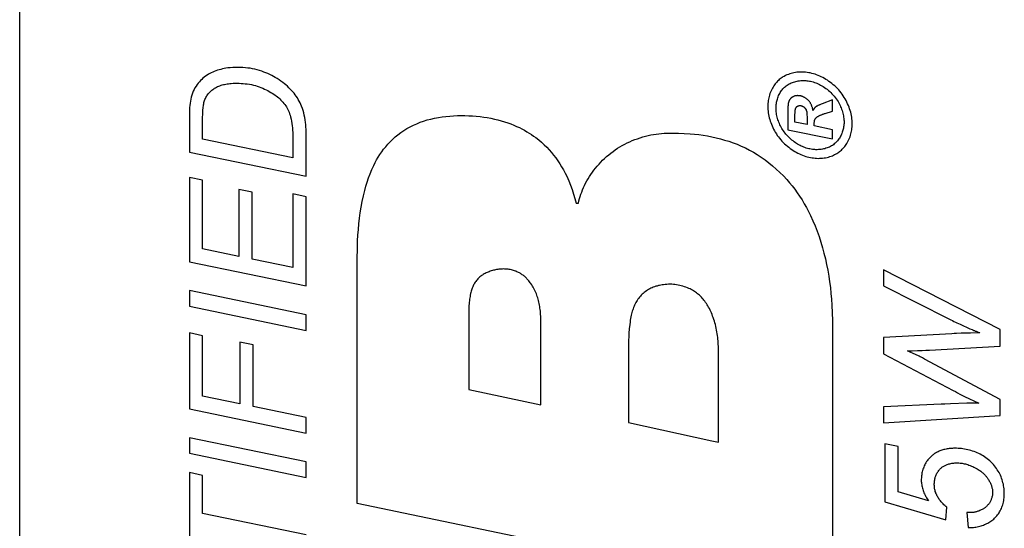
# Model space of a CAD drawing. Units: millimetres. Extents: x -76 to 28, y -26 to 49.
# Drawn here: x -66 to -56, y -6 to -1 of the extents above; entities that cross this region are included whole.
import ezdxf

# ---------------------------------------------------------------- set-up
doc = ezdxf.new("R2010")
doc.units = ezdxf.units.MM
doc.header["$LTSCALE"] = 19.36
for name, color, linetype in [('ASSI', 7, 'CONTINUOUS'), ('CURVE', 7, 'CONTINUOUS'), ('RACCORDO', 7, 'CONTINUOUS')]:
    doc.layers.add(name, color=color, linetype=linetype)

msp = doc.modelspace()

# ---------------------------------------------------------------- linework, layer by layer
at = {"layer": 'ASSI', "color": 7, "linetype": 'CONTINUOUS'}
msp.add_line((-66.367, -20.882), (-66.367, 20.882), dxfattribs=at)
at = {"layer": 'CURVE', "color": 250, "linetype": 'CONTINUOUS'}
for p, q in [((-57.998, -1.62), (-58.008, -1.626)), ((-57.988, -1.616), (-57.992, -1.618)), ((-57.983, -1.614), (-57.988, -1.616)), ((-57.979, -1.612), (-57.983, -1.614)), ((-57.972, -1.609), (-57.979, -1.612)), ((-57.965, -1.607), (-57.972, -1.609)), ((-57.955, -1.603), (-57.965, -1.607)), ((-57.847, -1.562), (-57.955, -1.603)), ((-57.847, -1.68), (-57.847, -1.562)), ((-64.589, -1.739), (-64.589, -2.108)), ((-58.316, -1.685), (-58.316, -1.718)), ((-58.316, -1.718), (-58.316, -1.735)), ((-58.316, -1.735), (-58.316, -1.874)), ((-57.923, -1.703), (-57.847, -1.68)), ((-64.45, -1.973), (-64.45, -1.757)), ((-58.113, -1.82), (-58.242, -1.794)), ((-58.113, -1.782), (-58.113, -1.82)), ((-58.039, -1.835), (-58.039, -1.811)), ((-57.847, -1.875), (-58.039, -1.835)), ((-63.365, -2.36), (-63.365, -1.92)), ((-58.316, -1.874), (-57.847, -1.971)), ((-57.847, -1.971), (-57.847, -1.875)), ((-63.504, -2.168), (-64.45, -1.973)), ((-63.504, -1.974), (-63.504, -2.168)), ((-64.589, -2.108), (-63.365, -2.36)), ((-64.589, -2.374), (-64.589, -3.258)), ((-64.45, -2.403), (-64.589, -2.374)), ((-64.45, -3.123), (-64.45, -2.403)), ((-64.069, -2.5), (-64.069, -3.202)), ((-63.93, -2.529), (-64.069, -2.5)), ((-63.93, -3.231), (-63.93, -2.529)), ((-63.504, -2.547), (-63.504, -3.318)), ((-63.365, -2.576), (-63.504, -2.547)), ((-63.365, -3.51), (-63.365, -2.576)), ((-60.534, -2.643), (-60.511, -2.643)), ((-64.069, -3.202), (-64.45, -3.123)), ((-64.589, -3.258), (-63.365, -3.51)), ((-63.504, -3.318), (-63.93, -3.231)), ((-62.83, -5.788), (-62.83, -3.216)), ((-57.312, -3.342), (-57.312, -3.509)), ((-56.089, -3.965), (-57.312, -3.342)), ((-57.312, -3.509), (-56.623, -3.858)), ((-64.589, -3.559), (-64.589, -3.722)), ((-63.365, -3.811), (-64.589, -3.559)), ((-64.589, -3.722), (-63.365, -3.975)), ((-63.365, -3.975), (-63.365, -3.811)), ((-61.661, -3.814), (-61.661, -4.594)), ((-60.904, -4.754), (-60.904, -3.883)), ((-57.848, -3.872), (-57.848, -6.822)), ((-56.511, -3.911), (-56.407, -3.958)), ((-64.589, -4.002), (-64.589, -4.798)), ((-64.45, -4.031), (-64.589, -4.002)), ((-56.597, -4.01), (-57.312, -4.051)), ((-56.402, -4.003), (-56.467, -4.005)), ((-56.407, -3.958), (-56.385, -3.967)), ((-56.089, -4.14), (-56.089, -3.965)), ((-64.45, -4.663), (-64.45, -4.031)), ((-64.06, -4.099), (-64.06, -4.743)), ((-63.92, -4.128), (-64.06, -4.099)), ((-63.92, -4.772), (-63.92, -4.128)), ((-59.985, -4.09), (-59.985, -4.939)), ((-57.312, -4.051), (-57.312, -4.22)), ((-59.044, -5.145), (-59.044, -4.158)), ((-57.312, -4.22), (-56.584, -4.605)), ((-57.063, -4.19), (-57.011, -4.189)), ((-57.032, -4.204), (-57.063, -4.19)), ((-57.001, -4.218), (-57.032, -4.204)), ((-57.011, -4.189), (-56.958, -4.187)), ((-56.958, -4.187), (-56.907, -4.185)), ((-56.907, -4.185), (-56.868, -4.183)), ((-56.83, -4.181), (-56.089, -4.14)), ((-56.089, -4.699), (-56.883, -4.275)), ((-61.661, -4.594), (-60.904, -4.754)), ((-64.06, -4.743), (-64.45, -4.663)), ((-56.669, -4.747), (-56.695, -4.748)), ((-56.611, -4.744), (-56.669, -4.747)), ((-56.438, -4.739), (-56.611, -4.744)), ((-56.463, -4.666), (-56.314, -4.739)), ((-56.383, -4.738), (-56.397, -4.738)), ((-56.314, -4.739), (-56.383, -4.738)), ((-56.089, -4.868), (-56.089, -4.699)), ((-64.589, -4.798), (-63.365, -5.05)), ((-63.365, -4.886), (-63.92, -4.772)), ((-56.707, -4.748), (-57.312, -4.777)), ((-57.312, -4.777), (-57.312, -4.943)), ((-56.695, -4.748), (-56.707, -4.748)), ((-63.365, -5.05), (-63.365, -4.886)), ((-59.985, -4.939), (-59.113, -5.131)), ((-57.312, -4.943), (-56.089, -4.868)), ((-64.589, -5.099), (-64.589, -5.262)), ((-63.365, -5.351), (-64.589, -5.099)), ((-59.113, -5.131), (-59.044, -5.145)), ((-64.589, -5.262), (-63.365, -5.515)), ((-57.299, -5.162), (-57.299, -5.772)), ((-57.158, -5.192), (-57.299, -5.162)), ((-57.158, -5.666), (-57.158, -5.192)), ((-63.365, -5.515), (-63.365, -5.351)), ((-64.589, -5.465), (-64.589, -6.429)), ((-64.45, -5.494), (-64.589, -5.465)), ((-64.45, -5.892), (-64.45, -5.494)), ((-56.84, -5.76), (-57.158, -5.666)), ((-57.299, -5.772), (-56.661, -5.96)), ((-57.848, -6.822), (-62.83, -5.788)), ((-56.661, -5.96), (-56.651, -5.826)), ((-56.44, -5.882), (-56.425, -6.038)), ((-56.423, -5.883), (-56.44, -5.882)), ((-63.365, -6.115), (-64.45, -5.892)), ((-56.417, -5.883), (-56.423, -5.883)), ((-56.425, -6.038), (-56.419, -6.039)), ((-56.419, -6.039), (-56.414, -6.039)), ((-56.414, -6.039), (-56.41, -6.039))]:
    msp.add_line(p, q, dxfattribs=at)
for points in [[(-63.365, -1.92), (-63.366, -1.895), (-63.366, -1.87), (-63.367, -1.846), (-63.369, -1.821), (-63.372, -1.797), (-63.375, -1.772), (-63.379, -1.747), (-63.384, -1.723), (-63.389, -1.698), (-63.396, -1.674), (-63.404, -1.651), (-63.413, -1.627), (-63.42, -1.609), (-63.428, -1.591), (-63.437, -1.574), (-63.447, -1.556), (-63.457, -1.54), (-63.468, -1.524), (-63.479, -1.508), (-63.491, -1.492), (-63.504, -1.477), (-63.517, -1.463), (-63.531, -1.448), (-63.545, -1.434), (-63.561, -1.419), (-63.576, -1.405), (-63.593, -1.392), (-63.61, -1.378), (-63.629, -1.365), (-63.648, -1.352), (-63.668, -1.339), (-63.688, -1.326), (-63.706, -1.316), (-63.725, -1.306), (-63.745, -1.296), (-63.765, -1.287), (-63.786, -1.278), (-63.807, -1.27), (-63.83, -1.262), (-63.853, -1.254), (-63.877, -1.247), (-63.901, -1.241), (-63.926, -1.236), (-63.951, -1.231), (-63.976, -1.228), (-64.002, -1.225), (-64.029, -1.223), (-64.055, -1.222), (-64.081, -1.221), (-64.108, -1.222), (-64.134, -1.223), (-64.16, -1.225), (-64.186, -1.227), (-64.205, -1.23), (-64.224, -1.234), (-64.242, -1.237), (-64.26, -1.242), (-64.278, -1.247), (-64.295, -1.252), (-64.312, -1.258), (-64.328, -1.264), (-64.343, -1.271), (-64.359, -1.278), (-64.374, -1.285), (-64.388, -1.293), (-64.403, -1.303), (-64.418, -1.313), (-64.433, -1.324), (-64.446, -1.335), (-64.459, -1.347), (-64.472, -1.359), (-64.483, -1.371), (-64.496, -1.387), (-64.508, -1.402), (-64.519, -1.419), (-64.53, -1.436), (-64.539, -1.454), (-64.548, -1.472), (-64.556, -1.492), (-64.563, -1.511), (-64.569, -1.532), (-64.574, -1.553), (-64.578, -1.574), (-64.581, -1.596), (-64.584, -1.619), (-64.586, -1.642), (-64.587, -1.666), (-64.588, -1.69), (-64.589, -1.714), (-64.589, -1.739)], [(-57.641, -1.813), (-57.641, -1.795), (-57.642, -1.778), (-57.644, -1.761), (-57.646, -1.743), (-57.649, -1.726), (-57.653, -1.708), (-57.657, -1.691), (-57.662, -1.673), (-57.668, -1.656), (-57.674, -1.638), (-57.681, -1.621), (-57.689, -1.603), (-57.697, -1.586), (-57.706, -1.569), (-57.715, -1.552), (-57.725, -1.536), (-57.735, -1.519), (-57.746, -1.503), (-57.758, -1.488), (-57.77, -1.472), (-57.783, -1.458), (-57.796, -1.443), (-57.81, -1.429), (-57.824, -1.416), (-57.839, -1.403), (-57.854, -1.391), (-57.869, -1.379), (-57.885, -1.368), (-57.9, -1.357), (-57.916, -1.347), (-57.933, -1.337), (-57.949, -1.328), (-57.965, -1.32), (-57.982, -1.312), (-57.998, -1.305), (-58.015, -1.299), (-58.031, -1.293), (-58.048, -1.288), (-58.064, -1.284), (-58.081, -1.28), (-58.097, -1.277), (-58.113, -1.274), (-58.129, -1.272), (-58.144, -1.271), (-58.16, -1.27), (-58.175, -1.27), (-58.19, -1.271), (-58.204, -1.272), (-58.221, -1.273), (-58.237, -1.275), (-58.252, -1.278), (-58.267, -1.282), (-58.282, -1.286), (-58.296, -1.29), (-58.31, -1.295), (-58.326, -1.301), (-58.341, -1.308), (-58.356, -1.316), (-58.367, -1.322), (-58.377, -1.328), (-58.387, -1.335), (-58.397, -1.343), (-58.406, -1.35), (-58.415, -1.358), (-58.424, -1.367), (-58.432, -1.376), (-58.441, -1.385), (-58.448, -1.395), (-58.456, -1.405), (-58.463, -1.415), (-58.471, -1.427), (-58.478, -1.44), (-58.485, -1.453), (-58.492, -1.467), (-58.498, -1.481), (-58.503, -1.496), (-58.508, -1.511), (-58.512, -1.525), (-58.516, -1.539), (-58.519, -1.553), (-58.521, -1.568), (-58.523, -1.583), (-58.525, -1.598), (-58.525, -1.614), (-58.526, -1.631)], [(-64.45, -1.757), (-64.45, -1.738), (-64.449, -1.719), (-64.449, -1.702), (-64.448, -1.684), (-64.447, -1.667), (-64.445, -1.65), (-64.444, -1.637), (-64.442, -1.625), (-64.44, -1.613), (-64.438, -1.602), (-64.436, -1.59), (-64.433, -1.579), (-64.429, -1.568), (-64.425, -1.557), (-64.421, -1.547), (-64.416, -1.537), (-64.41, -1.527), (-64.405, -1.518), (-64.398, -1.509), (-64.392, -1.5), (-64.385, -1.491), (-64.377, -1.483), (-64.369, -1.475), (-64.361, -1.467), (-64.353, -1.46), (-64.344, -1.453), (-64.334, -1.446), (-64.324, -1.44), (-64.314, -1.434), (-64.304, -1.428), (-64.293, -1.423), (-64.281, -1.418), (-64.27, -1.413), (-64.257, -1.409), (-64.245, -1.405), (-64.232, -1.402), (-64.219, -1.399), (-64.206, -1.396), (-64.192, -1.394), (-64.178, -1.392), (-64.163, -1.39), (-64.149, -1.389), (-64.129, -1.388), (-64.109, -1.387), (-64.088, -1.387), (-64.067, -1.388), (-64.046, -1.389), (-64.025, -1.39), (-64.003, -1.392), (-63.982, -1.395), (-63.96, -1.398), (-63.939, -1.402), (-63.918, -1.407), (-63.897, -1.412), (-63.877, -1.419), (-63.857, -1.425), (-63.838, -1.432), (-63.819, -1.44), (-63.801, -1.448), (-63.784, -1.456), (-63.767, -1.465), (-63.751, -1.474), (-63.735, -1.483), (-63.72, -1.492), (-63.705, -1.501), (-63.691, -1.511), (-63.678, -1.521), (-63.665, -1.531), (-63.652, -1.542), (-63.64, -1.552), (-63.629, -1.563), (-63.618, -1.574), (-63.608, -1.586), (-63.598, -1.598), (-63.588, -1.61), (-63.579, -1.623), (-63.571, -1.636), (-63.563, -1.649), (-63.555, -1.663), (-63.549, -1.678), (-63.543, -1.692), (-63.538, -1.707), (-63.533, -1.723), (-63.529, -1.738), (-63.523, -1.762), (-63.519, -1.785), (-63.515, -1.809), (-63.512, -1.833), (-63.509, -1.856), (-63.507, -1.88), (-63.506, -1.904), (-63.505, -1.927), (-63.504, -1.951), (-63.504, -1.974)], [(-58.439, -1.648), (-58.439, -1.635), (-58.438, -1.623), (-58.437, -1.611), (-58.435, -1.599), (-58.433, -1.587), (-58.431, -1.575), (-58.428, -1.564), (-58.425, -1.553), (-58.421, -1.541), (-58.417, -1.529), (-58.412, -1.517), (-58.407, -1.506), (-58.401, -1.495), (-58.395, -1.485), (-58.389, -1.474), (-58.382, -1.465), (-58.375, -1.455), (-58.367, -1.446), (-58.359, -1.437), (-58.35, -1.429), (-58.341, -1.421), (-58.332, -1.414), (-58.322, -1.407), (-58.312, -1.4), (-58.302, -1.394), (-58.291, -1.389), (-58.28, -1.384), (-58.268, -1.379), (-58.256, -1.375), (-58.244, -1.371), (-58.231, -1.368), (-58.219, -1.365), (-58.206, -1.363), (-58.192, -1.361), (-58.179, -1.36), (-58.165, -1.359), (-58.153, -1.359), (-58.14, -1.359), (-58.128, -1.36), (-58.115, -1.361), (-58.102, -1.362), (-58.09, -1.364), (-58.077, -1.367), (-58.064, -1.37), (-58.051, -1.374), (-58.038, -1.378), (-58.024, -1.382), (-58.011, -1.388), (-57.998, -1.393), (-57.985, -1.399), (-57.973, -1.406), (-57.96, -1.413), (-57.945, -1.422), (-57.931, -1.431), (-57.917, -1.441), (-57.904, -1.451), (-57.89, -1.462), (-57.877, -1.474), (-57.865, -1.486), (-57.853, -1.498), (-57.841, -1.511), (-57.83, -1.524), (-57.819, -1.538), (-57.809, -1.551), (-57.799, -1.566), (-57.79, -1.58), (-57.783, -1.593), (-57.775, -1.606), (-57.769, -1.619), (-57.763, -1.633), (-57.757, -1.646), (-57.752, -1.66), (-57.747, -1.673), (-57.743, -1.687), (-57.739, -1.701), (-57.736, -1.714), (-57.733, -1.728), (-57.731, -1.741), (-57.729, -1.755), (-57.728, -1.769), (-57.727, -1.782), (-57.727, -1.796)], [(-58.052, -1.674), (-58.053, -1.668), (-58.054, -1.663), (-58.055, -1.657), (-58.056, -1.652), (-58.058, -1.647), (-58.059, -1.642), (-58.061, -1.637), (-58.063, -1.631), (-58.065, -1.625), (-58.067, -1.62), (-58.069, -1.615), (-58.072, -1.609), (-58.075, -1.604), (-58.077, -1.599), (-58.08, -1.594), (-58.083, -1.589), (-58.086, -1.585), (-58.09, -1.58), (-58.093, -1.576), (-58.096, -1.572), (-58.1, -1.568), (-58.104, -1.564), (-58.107, -1.561), (-58.111, -1.557), (-58.115, -1.554), (-58.12, -1.55), (-58.125, -1.546), (-58.13, -1.543), (-58.135, -1.54), (-58.14, -1.537), (-58.145, -1.534), (-58.15, -1.532), (-58.155, -1.529), (-58.16, -1.527), (-58.165, -1.525), (-58.17, -1.524), (-58.175, -1.522), (-58.18, -1.521), (-58.185, -1.52), (-58.19, -1.519), (-58.195, -1.518), (-58.2, -1.518), (-58.205, -1.518), (-58.21, -1.517), (-58.215, -1.517), (-58.219, -1.518), (-58.224, -1.518), (-58.228, -1.518), (-58.233, -1.519), (-58.237, -1.52), (-58.241, -1.521), (-58.244, -1.522), (-58.248, -1.523), (-58.251, -1.524), (-58.255, -1.526), (-58.258, -1.527), (-58.261, -1.529), (-58.264, -1.53), (-58.267, -1.532), (-58.27, -1.534), (-58.273, -1.536), (-58.276, -1.538), (-58.279, -1.54), (-58.281, -1.542), (-58.284, -1.544), (-58.286, -1.546), (-58.288, -1.549), (-58.291, -1.551), (-58.293, -1.554), (-58.295, -1.556), (-58.296, -1.559), (-58.298, -1.562), (-58.3, -1.565), (-58.301, -1.568), (-58.303, -1.57), (-58.304, -1.573), (-58.305, -1.577), (-58.307, -1.581), (-58.308, -1.586), (-58.31, -1.591), (-58.311, -1.596), (-58.312, -1.601), (-58.312, -1.607), (-58.313, -1.612), (-58.314, -1.617), (-58.314, -1.623), (-58.315, -1.628)], [(-58.526, -1.631), (-58.525, -1.647), (-58.524, -1.664), (-58.523, -1.681), (-58.521, -1.698), (-58.518, -1.715), (-58.515, -1.732), (-58.511, -1.749), (-58.506, -1.766), (-58.501, -1.783), (-58.495, -1.8), (-58.488, -1.817), (-58.481, -1.834), (-58.473, -1.851), (-58.465, -1.868), (-58.456, -1.885), (-58.447, -1.901), (-58.436, -1.918), (-58.426, -1.933), (-58.415, -1.949), (-58.403, -1.964), (-58.39, -1.979), (-58.378, -1.993), (-58.364, -2.007), (-58.35, -2.021), (-58.336, -2.034), (-58.321, -2.046), (-58.306, -2.058), (-58.291, -2.07), (-58.275, -2.081), (-58.259, -2.091), (-58.243, -2.101), (-58.227, -2.11), (-58.211, -2.119), (-58.194, -2.127), (-58.178, -2.134), (-58.161, -2.141), (-58.145, -2.147), (-58.128, -2.153), (-58.112, -2.157), (-58.095, -2.162), (-58.079, -2.165), (-58.062, -2.168), (-58.046, -2.17), (-58.031, -2.172), (-58.015, -2.173), (-57.999, -2.174), (-57.984, -2.173), (-57.969, -2.173), (-57.953, -2.171), (-57.936, -2.169), (-57.92, -2.167), (-57.905, -2.164), (-57.89, -2.16), (-57.875, -2.155), (-57.861, -2.15), (-57.849, -2.146), (-57.837, -2.141), (-57.826, -2.135), (-57.815, -2.13), (-57.804, -2.124), (-57.793, -2.117), (-57.783, -2.11), (-57.773, -2.103), (-57.763, -2.095), (-57.754, -2.087), (-57.745, -2.078), (-57.736, -2.069), (-57.728, -2.06), (-57.72, -2.05), (-57.712, -2.04), (-57.705, -2.029), (-57.697, -2.017), (-57.689, -2.004), (-57.682, -1.99), (-57.675, -1.976), (-57.669, -1.962), (-57.664, -1.947), (-57.659, -1.932), (-57.655, -1.918), (-57.651, -1.904), (-57.648, -1.89), (-57.646, -1.875), (-57.644, -1.86), (-57.642, -1.845), (-57.641, -1.829), (-57.641, -1.813)], [(-57.727, -1.796), (-57.727, -1.808), (-57.728, -1.821), (-57.729, -1.833), (-57.731, -1.845), (-57.733, -1.857), (-57.736, -1.868), (-57.738, -1.88), (-57.742, -1.891), (-57.745, -1.901), (-57.749, -1.912), (-57.753, -1.922), (-57.758, -1.932), (-57.763, -1.942), (-57.768, -1.952), (-57.774, -1.961), (-57.78, -1.97), (-57.787, -1.98), (-57.794, -1.989), (-57.802, -1.999), (-57.811, -2.007), (-57.819, -2.015), (-57.829, -2.023), (-57.838, -2.031), (-57.848, -2.038), (-57.858, -2.044), (-57.869, -2.05), (-57.88, -2.056), (-57.892, -2.061), (-57.904, -2.065), (-57.916, -2.069), (-57.928, -2.073), (-57.941, -2.076), (-57.954, -2.079), (-57.967, -2.081), (-57.981, -2.082), (-57.995, -2.083), (-58.009, -2.084), (-58.021, -2.084), (-58.034, -2.083), (-58.046, -2.082), (-58.059, -2.081), (-58.072, -2.079), (-58.085, -2.076), (-58.097, -2.073), (-58.11, -2.07), (-58.123, -2.066), (-58.136, -2.062), (-58.149, -2.057), (-58.162, -2.051), (-58.175, -2.045), (-58.188, -2.039), (-58.2, -2.032), (-58.213, -2.025), (-58.225, -2.018), (-58.237, -2.01), (-58.249, -2.001), (-58.261, -1.992), (-58.273, -1.983), (-58.284, -1.974), (-58.295, -1.964), (-58.306, -1.953), (-58.316, -1.943), (-58.326, -1.932), (-58.336, -1.921), (-58.345, -1.909), (-58.354, -1.898), (-58.363, -1.885), (-58.371, -1.873), (-58.378, -1.861), (-58.385, -1.848), (-58.392, -1.835), (-58.398, -1.822), (-58.404, -1.809), (-58.41, -1.795), (-58.415, -1.782), (-58.42, -1.769), (-58.424, -1.755), (-58.427, -1.742), (-58.43, -1.728), (-58.433, -1.715), (-58.435, -1.701), (-58.437, -1.688), (-58.438, -1.675), (-58.439, -1.661), (-58.439, -1.648)], [(-58.315, -1.628), (-58.315, -1.635), (-58.316, -1.642), (-58.316, -1.649), (-58.316, -1.656), (-58.316, -1.663), (-58.316, -1.67), (-58.316, -1.677), (-58.316, -1.685)], [(-58.24, -1.701), (-58.24, -1.687), (-58.24, -1.683), (-58.239, -1.68), (-58.239, -1.676), (-58.239, -1.673), (-58.238, -1.67), (-58.238, -1.666), (-58.237, -1.663), (-58.237, -1.66), (-58.236, -1.657), (-58.235, -1.654), (-58.234, -1.652), (-58.233, -1.649), (-58.232, -1.647), (-58.231, -1.645), (-58.23, -1.643), (-58.229, -1.641), (-58.228, -1.64), (-58.226, -1.638), (-58.225, -1.637), (-58.224, -1.635), (-58.223, -1.634), (-58.221, -1.632), (-58.22, -1.631), (-58.218, -1.63), (-58.217, -1.629), (-58.215, -1.628), (-58.214, -1.627), (-58.212, -1.626), (-58.21, -1.625), (-58.208, -1.624), (-58.206, -1.624), (-58.204, -1.623), (-58.202, -1.623), (-58.2, -1.622), (-58.198, -1.622), (-58.196, -1.622), (-58.194, -1.622), (-58.192, -1.621), (-58.19, -1.621), (-58.188, -1.621), (-58.186, -1.622), (-58.183, -1.622), (-58.181, -1.622), (-58.179, -1.622), (-58.176, -1.623), (-58.174, -1.624), (-58.171, -1.624), (-58.168, -1.625), (-58.166, -1.626), (-58.163, -1.627), (-58.16, -1.629), (-58.157, -1.63), (-58.154, -1.632), (-58.152, -1.634), (-58.149, -1.636), (-58.146, -1.638), (-58.144, -1.64), (-58.141, -1.642), (-58.139, -1.645), (-58.137, -1.647), (-58.134, -1.65), (-58.132, -1.652), (-58.131, -1.655), (-58.129, -1.658), (-58.127, -1.66), (-58.125, -1.663), (-58.124, -1.666), (-58.123, -1.669), (-58.122, -1.672), (-58.121, -1.675), (-58.12, -1.678), (-58.119, -1.681), (-58.118, -1.684), (-58.117, -1.687), (-58.117, -1.69), (-58.117, -1.693), (-58.116, -1.696), (-58.116, -1.699), (-58.116, -1.702), (-58.115, -1.705), (-58.115, -1.71), (-58.115, -1.716), (-58.115, -1.722), (-58.114, -1.734), (-58.114, -1.746), (-58.114, -1.758), (-58.113, -1.77), (-58.113, -1.782)], [(-58.008, -1.626), (-58.011, -1.627), (-58.013, -1.628), (-58.015, -1.629), (-58.016, -1.631), (-58.018, -1.632), (-58.02, -1.633), (-58.022, -1.634), (-58.024, -1.636), (-58.026, -1.637), (-58.027, -1.638), (-58.029, -1.639), (-58.03, -1.64), (-58.031, -1.641), (-58.032, -1.642), (-58.033, -1.643), (-58.034, -1.645), (-58.035, -1.646), (-58.036, -1.647), (-58.037, -1.648), (-58.038, -1.649), (-58.039, -1.651), (-58.04, -1.652), (-58.041, -1.654), (-58.043, -1.655), (-58.044, -1.657), (-58.045, -1.659), (-58.046, -1.661), (-58.047, -1.663), (-58.048, -1.665), (-58.049, -1.667), (-58.05, -1.669), (-58.051, -1.672), (-58.052, -1.674)], [(-57.993, -1.618), (-57.994, -1.618), (-57.995, -1.619), (-57.996, -1.619), (-57.997, -1.62), (-57.998, -1.62)], [(-62.83, -3.216), (-62.828, -3.127), (-62.825, -3.038), (-62.822, -2.979), (-62.817, -2.92), (-62.812, -2.861), (-62.805, -2.802), (-62.797, -2.743), (-62.788, -2.685), (-62.777, -2.627), (-62.764, -2.568), (-62.75, -2.51), (-62.738, -2.466), (-62.725, -2.422), (-62.71, -2.379), (-62.694, -2.335), (-62.676, -2.291), (-62.656, -2.248), (-62.642, -2.219), (-62.626, -2.19), (-62.61, -2.162), (-62.592, -2.134), (-62.573, -2.106), (-62.553, -2.079), (-62.531, -2.052), (-62.508, -2.025), (-62.484, -2), (-62.458, -1.975), (-62.43, -1.95), (-62.402, -1.927), (-62.372, -1.904), (-62.34, -1.883), (-62.308, -1.863), (-62.275, -1.844), (-62.241, -1.826), (-62.206, -1.811), (-62.169, -1.796), (-62.133, -1.784), (-62.095, -1.772), (-62.057, -1.762), (-62.018, -1.754), (-61.979, -1.746), (-61.939, -1.74), (-61.899, -1.735), (-61.859, -1.731), (-61.82, -1.728), (-61.78, -1.726), (-61.74, -1.725), (-61.7, -1.725), (-61.66, -1.727), (-61.621, -1.729), (-61.581, -1.732), (-61.542, -1.736), (-61.504, -1.741), (-61.466, -1.747), (-61.428, -1.754), (-61.391, -1.762), (-61.355, -1.77), (-61.32, -1.78), (-61.286, -1.79), (-61.252, -1.801), (-61.22, -1.813), (-61.189, -1.826), (-61.159, -1.839), (-61.13, -1.852), (-61.103, -1.866), (-61.076, -1.88), (-61.051, -1.895), (-61.026, -1.91), (-61.002, -1.925), (-60.98, -1.941), (-60.958, -1.957), (-60.927, -1.981), (-60.898, -2.006), (-60.87, -2.032), (-60.843, -2.058), (-60.818, -2.085), (-60.794, -2.112), (-60.771, -2.141), (-60.748, -2.17), (-60.727, -2.2), (-60.706, -2.231), (-60.687, -2.263), (-60.668, -2.295), (-60.65, -2.328), (-60.634, -2.362), (-60.613, -2.408), (-60.594, -2.454), (-60.577, -2.501), (-60.561, -2.548), (-60.547, -2.596), (-60.534, -2.643)], [(-58.242, -1.794), (-58.242, -1.747), (-58.241, -1.739), (-58.241, -1.731), (-58.241, -1.724), (-58.241, -1.716), (-58.241, -1.709), (-58.24, -1.701)], [(-58.039, -1.811), (-58.039, -1.807), (-58.039, -1.804), (-58.039, -1.8), (-58.039, -1.797), (-58.038, -1.793), (-58.038, -1.79), (-58.037, -1.787), (-58.037, -1.783), (-58.036, -1.781), (-58.035, -1.778), (-58.035, -1.775), (-58.034, -1.773), (-58.033, -1.77), (-58.032, -1.768), (-58.03, -1.765), (-58.029, -1.763), (-58.028, -1.761), (-58.027, -1.758), (-58.025, -1.756), (-58.024, -1.754), (-58.022, -1.752), (-58.021, -1.75), (-58.019, -1.748), (-58.017, -1.746), (-58.015, -1.745), (-58.013, -1.743), (-58.011, -1.742), (-58.009, -1.74), (-58.007, -1.738), (-58.005, -1.737), (-58.002, -1.735), (-57.999, -1.734), (-57.997, -1.732), (-57.994, -1.731), (-57.992, -1.729), (-57.989, -1.728), (-57.983, -1.726), (-57.978, -1.723), (-57.973, -1.721), (-57.967, -1.719), (-57.962, -1.717), (-57.956, -1.714), (-57.951, -1.712), (-57.945, -1.711), (-57.938, -1.708), (-57.93, -1.705), (-57.923, -1.703)], [(-60.511, -2.643), (-60.505, -2.62), (-60.499, -2.596), (-60.492, -2.573), (-60.485, -2.55), (-60.476, -2.527), (-60.467, -2.503), (-60.457, -2.48), (-60.446, -2.457), (-60.435, -2.434), (-60.422, -2.411), (-60.409, -2.388), (-60.395, -2.365), (-60.38, -2.342), (-60.365, -2.32), (-60.348, -2.298), (-60.332, -2.276), (-60.314, -2.255), (-60.295, -2.234), (-60.276, -2.214), (-60.257, -2.194), (-60.236, -2.174), (-60.215, -2.155), (-60.193, -2.137), (-60.171, -2.119), (-60.148, -2.101), (-60.125, -2.085), (-60.1, -2.069), (-60.076, -2.054), (-60.051, -2.039), (-60.025, -2.025), (-59.999, -2.012), (-59.973, -2), (-59.946, -1.988), (-59.919, -1.978), (-59.892, -1.968), (-59.864, -1.958), (-59.836, -1.95), (-59.808, -1.942), (-59.78, -1.935), (-59.752, -1.929), (-59.724, -1.924), (-59.696, -1.919), (-59.667, -1.916), (-59.639, -1.913), (-59.611, -1.911), (-59.582, -1.909), (-59.554, -1.909), (-59.525, -1.909)], [(-59.525, -1.909), (-59.463, -1.91), (-59.401, -1.912), (-59.34, -1.916), (-59.294, -1.92), (-59.248, -1.925), (-59.203, -1.932), (-59.157, -1.939), (-59.112, -1.948), (-59.067, -1.958), (-59.023, -1.969), (-58.978, -1.982), (-58.934, -1.995), (-58.89, -2.011), (-58.847, -2.027), (-58.804, -2.046), (-58.761, -2.065), (-58.719, -2.087), (-58.677, -2.11), (-58.636, -2.135), (-58.595, -2.162), (-58.554, -2.19), (-58.514, -2.22), (-58.475, -2.252), (-58.437, -2.286), (-58.399, -2.321), (-58.362, -2.358), (-58.326, -2.397), (-58.298, -2.429), (-58.271, -2.463), (-58.244, -2.498), (-58.217, -2.534), (-58.192, -2.571), (-58.167, -2.609), (-58.144, -2.649), (-58.121, -2.689), (-58.099, -2.731), (-58.078, -2.773), (-58.053, -2.827), (-58.03, -2.882), (-58.008, -2.938), (-57.988, -2.994), (-57.97, -3.052), (-57.952, -3.11), (-57.937, -3.168), (-57.922, -3.227), (-57.909, -3.287), (-57.898, -3.346), (-57.887, -3.407), (-57.878, -3.467), (-57.87, -3.528), (-57.864, -3.589), (-57.858, -3.649), (-57.854, -3.71), (-57.85, -3.791), (-57.848, -3.872)], [(-61.294, -3.332), (-61.307, -3.333), (-61.32, -3.333), (-61.332, -3.334), (-61.344, -3.336), (-61.356, -3.337), (-61.368, -3.339), (-61.379, -3.341), (-61.39, -3.344), (-61.401, -3.346), (-61.413, -3.349), (-61.425, -3.353), (-61.436, -3.357), (-61.447, -3.361), (-61.458, -3.365), (-61.468, -3.369), (-61.479, -3.374), (-61.488, -3.379), (-61.498, -3.384), (-61.508, -3.39), (-61.517, -3.396), (-61.526, -3.402), (-61.534, -3.408), (-61.543, -3.415), (-61.551, -3.422), (-61.559, -3.429), (-61.566, -3.437), (-61.573, -3.445), (-61.58, -3.453), (-61.587, -3.462), (-61.593, -3.471), (-61.599, -3.48), (-61.604, -3.49), (-61.609, -3.5), (-61.614, -3.51), (-61.619, -3.521), (-61.623, -3.532), (-61.628, -3.543), (-61.631, -3.554), (-61.635, -3.566), (-61.638, -3.578), (-61.641, -3.59), (-61.644, -3.605), (-61.647, -3.619), (-61.65, -3.634), (-61.652, -3.65), (-61.654, -3.665), (-61.656, -3.681), (-61.657, -3.697), (-61.659, -3.716), (-61.66, -3.735), (-61.66, -3.754), (-61.661, -3.774), (-61.661, -3.794), (-61.661, -3.814)], [(-60.904, -3.883), (-60.905, -3.865), (-60.905, -3.846), (-60.906, -3.828), (-60.907, -3.81), (-60.908, -3.793), (-60.91, -3.775), (-60.912, -3.758), (-60.914, -3.742), (-60.917, -3.726), (-60.92, -3.71), (-60.923, -3.694), (-60.926, -3.679), (-60.93, -3.664), (-60.934, -3.65), (-60.938, -3.635), (-60.942, -3.621), (-60.947, -3.608), (-60.952, -3.594), (-60.958, -3.579), (-60.964, -3.565), (-60.971, -3.551), (-60.978, -3.537), (-60.985, -3.524), (-60.992, -3.511), (-61, -3.498), (-61.008, -3.486), (-61.015, -3.476), (-61.022, -3.467), (-61.029, -3.458), (-61.036, -3.449), (-61.044, -3.441), (-61.05, -3.434), (-61.056, -3.427), (-61.063, -3.421), (-61.07, -3.414), (-61.077, -3.408), (-61.084, -3.403), (-61.091, -3.397), (-61.099, -3.392), (-61.106, -3.386), (-61.114, -3.382), (-61.122, -3.377), (-61.13, -3.372), (-61.138, -3.368), (-61.147, -3.364), (-61.155, -3.361), (-61.164, -3.357), (-61.172, -3.354), (-61.181, -3.351), (-61.192, -3.347), (-61.203, -3.344), (-61.214, -3.342), (-61.225, -3.339), (-61.236, -3.337), (-61.248, -3.336), (-61.259, -3.334), (-61.271, -3.333), (-61.282, -3.333), (-61.294, -3.332)], [(-59.549, -3.493), (-59.567, -3.493), (-59.584, -3.494), (-59.601, -3.496), (-59.619, -3.498), (-59.632, -3.5), (-59.646, -3.502), (-59.66, -3.504), (-59.673, -3.507), (-59.686, -3.511), (-59.7, -3.514), (-59.713, -3.519), (-59.726, -3.523), (-59.739, -3.529), (-59.752, -3.534), (-59.764, -3.54), (-59.776, -3.547), (-59.788, -3.554), (-59.799, -3.562), (-59.811, -3.57), (-59.821, -3.579), (-59.832, -3.588), (-59.842, -3.597), (-59.852, -3.607), (-59.861, -3.617), (-59.87, -3.628), (-59.879, -3.639), (-59.887, -3.65), (-59.895, -3.661), (-59.902, -3.673), (-59.909, -3.685), (-59.916, -3.697), (-59.922, -3.71), (-59.927, -3.723), (-59.933, -3.735), (-59.937, -3.748), (-59.942, -3.761), (-59.946, -3.774), (-59.95, -3.788), (-59.953, -3.801), (-59.957, -3.817), (-59.961, -3.834), (-59.964, -3.851), (-59.967, -3.868), (-59.97, -3.89), (-59.973, -3.913), (-59.976, -3.937), (-59.978, -3.955), (-59.979, -3.973), (-59.981, -3.991), (-59.982, -4.01), (-59.983, -4.03), (-59.984, -4.049), (-59.985, -4.07), (-59.985, -4.09)], [(-59.044, -4.158), (-59.044, -4.141), (-59.045, -4.123), (-59.046, -4.105), (-59.047, -4.086), (-59.049, -4.068), (-59.051, -4.049), (-59.053, -4.03), (-59.056, -4.01), (-59.059, -3.991), (-59.063, -3.972), (-59.066, -3.953), (-59.071, -3.934), (-59.075, -3.915), (-59.08, -3.896), (-59.086, -3.878), (-59.091, -3.86), (-59.097, -3.842), (-59.104, -3.825), (-59.11, -3.809), (-59.117, -3.793), (-59.124, -3.777), (-59.131, -3.762), (-59.138, -3.747), (-59.146, -3.733), (-59.154, -3.72), (-59.162, -3.707), (-59.17, -3.694), (-59.178, -3.682), (-59.187, -3.67), (-59.195, -3.659), (-59.204, -3.648), (-59.213, -3.637), (-59.222, -3.627), (-59.232, -3.618), (-59.242, -3.608), (-59.251, -3.6), (-59.262, -3.591), (-59.272, -3.583), (-59.283, -3.575), (-59.294, -3.568), (-59.305, -3.561), (-59.316, -3.554), (-59.328, -3.548), (-59.34, -3.542), (-59.352, -3.536), (-59.368, -3.529), (-59.384, -3.523), (-59.4, -3.518), (-59.416, -3.513), (-59.433, -3.508), (-59.449, -3.504), (-59.466, -3.501), (-59.483, -3.498), (-59.499, -3.496), (-59.516, -3.494), (-59.533, -3.493), (-59.549, -3.493)], [(-56.623, -3.858), (-56.607, -3.865), (-56.591, -3.873), (-56.576, -3.881), (-56.56, -3.888), (-56.543, -3.896), (-56.511, -3.911)], [(-56.549, -4.008), (-56.573, -4.009), (-56.597, -4.01)], [(-56.467, -4.005), (-56.5, -4.006), (-56.549, -4.008)], [(-56.302, -4.001), (-56.335, -4.002), (-56.402, -4.003)], [(-56.385, -3.967), (-56.377, -3.971), (-56.368, -3.975), (-56.36, -3.978), (-56.352, -3.982), (-56.343, -3.985), (-56.336, -3.988), (-56.329, -3.991), (-56.322, -3.994), (-56.315, -3.996), (-56.308, -3.999), (-56.302, -4.001)], [(-56.883, -4.275), (-56.895, -4.269), (-56.906, -4.263), (-56.918, -4.257), (-56.929, -4.252), (-56.941, -4.246), (-56.953, -4.24), (-56.965, -4.234), (-56.977, -4.229), (-57.001, -4.218)], [(-56.868, -4.183), (-56.849, -4.182), (-56.83, -4.181)], [(-56.584, -4.605), (-56.56, -4.617), (-56.536, -4.629), (-56.512, -4.642), (-56.463, -4.666)], [(-56.397, -4.738), (-56.403, -4.738), (-56.409, -4.738), (-56.415, -4.739), (-56.422, -4.739), (-56.438, -4.739)], [(-56.579, -5.21), (-56.59, -5.211), (-56.602, -5.211), (-56.613, -5.212), (-56.624, -5.213), (-56.636, -5.215), (-56.647, -5.217), (-56.658, -5.219), (-56.67, -5.221), (-56.68, -5.224), (-56.691, -5.227), (-56.701, -5.23), (-56.712, -5.233), (-56.722, -5.237), (-56.731, -5.241), (-56.741, -5.246), (-56.75, -5.25), (-56.759, -5.255), (-56.768, -5.26), (-56.777, -5.265), (-56.785, -5.271), (-56.793, -5.277), (-56.8, -5.283), (-56.808, -5.289), (-56.815, -5.295), (-56.822, -5.302), (-56.829, -5.309), (-56.835, -5.316), (-56.842, -5.323), (-56.848, -5.331), (-56.855, -5.34), (-56.862, -5.35), (-56.868, -5.361), (-56.875, -5.372), (-56.88, -5.383), (-56.886, -5.394), (-56.891, -5.406), (-56.895, -5.418), (-56.9, -5.43), (-56.903, -5.442), (-56.907, -5.455), (-56.91, -5.468), (-56.912, -5.478), (-56.913, -5.489), (-56.915, -5.499), (-56.916, -5.51), (-56.916, -5.521), (-56.917, -5.533), (-56.917, -5.544), (-56.917, -5.556), (-56.916, -5.567), (-56.915, -5.579), (-56.913, -5.591), (-56.911, -5.603), (-56.908, -5.615), (-56.906, -5.627), (-56.902, -5.639), (-56.898, -5.651), (-56.894, -5.663), (-56.889, -5.675), (-56.883, -5.687), (-56.877, -5.7), (-56.872, -5.71), (-56.867, -5.72), (-56.861, -5.73), (-56.854, -5.74), (-56.847, -5.75), (-56.84, -5.76)], [(-56.399, -6.039), (-56.385, -6.039), (-56.371, -6.038), (-56.357, -6.037), (-56.344, -6.035), (-56.33, -6.032), (-56.317, -6.03), (-56.304, -6.026), (-56.291, -6.023), (-56.279, -6.019), (-56.266, -6.014), (-56.254, -6.009), (-56.243, -6.004), (-56.231, -5.999), (-56.22, -5.993), (-56.209, -5.987), (-56.198, -5.98), (-56.187, -5.974), (-56.177, -5.966), (-56.168, -5.959), (-56.158, -5.951), (-56.149, -5.943), (-56.141, -5.934), (-56.132, -5.925), (-56.124, -5.916), (-56.117, -5.906), (-56.109, -5.896), (-56.102, -5.886), (-56.096, -5.875), (-56.09, -5.864), (-56.084, -5.852), (-56.078, -5.84), (-56.073, -5.828), (-56.068, -5.815), (-56.063, -5.801), (-56.059, -5.787), (-56.056, -5.773), (-56.053, -5.758), (-56.051, -5.743), (-56.049, -5.728), (-56.048, -5.713), (-56.047, -5.697), (-56.047, -5.682), (-56.047, -5.666), (-56.048, -5.65), (-56.05, -5.634), (-56.052, -5.618), (-56.054, -5.602), (-56.057, -5.586), (-56.061, -5.57), (-56.065, -5.555), (-56.07, -5.539), (-56.075, -5.523), (-56.081, -5.508), (-56.088, -5.492), (-56.095, -5.477), (-56.102, -5.463), (-56.111, -5.448), (-56.12, -5.434), (-56.129, -5.42), (-56.139, -5.406), (-56.15, -5.393), (-56.161, -5.38), (-56.173, -5.367), (-56.185, -5.355), (-56.198, -5.343), (-56.211, -5.332), (-56.225, -5.32), (-56.239, -5.31), (-56.254, -5.3), (-56.269, -5.29), (-56.284, -5.281), (-56.299, -5.273), (-56.315, -5.265), (-56.331, -5.257), (-56.347, -5.25), (-56.364, -5.244), (-56.38, -5.239), (-56.397, -5.233), (-56.413, -5.229), (-56.43, -5.225), (-56.447, -5.221), (-56.464, -5.218), (-56.481, -5.216), (-56.497, -5.213), (-56.514, -5.212), (-56.531, -5.211), (-56.547, -5.21), (-56.563, -5.21), (-56.579, -5.21)], [(-56.651, -5.826), (-56.661, -5.818), (-56.67, -5.81), (-56.679, -5.802), (-56.688, -5.793), (-56.696, -5.784), (-56.703, -5.777), (-56.71, -5.769), (-56.716, -5.761), (-56.723, -5.753), (-56.729, -5.745), (-56.734, -5.737), (-56.74, -5.728), (-56.745, -5.719), (-56.75, -5.71), (-56.755, -5.701), (-56.759, -5.692), (-56.763, -5.682), (-56.766, -5.673), (-56.77, -5.663), (-56.772, -5.653), (-56.775, -5.643), (-56.777, -5.633), (-56.778, -5.624), (-56.779, -5.613), (-56.78, -5.603), (-56.781, -5.593), (-56.781, -5.583), (-56.78, -5.572), (-56.779, -5.562), (-56.778, -5.551), (-56.776, -5.54), (-56.774, -5.529), (-56.772, -5.521), (-56.77, -5.513), (-56.767, -5.505), (-56.764, -5.497), (-56.761, -5.488), (-56.757, -5.48), (-56.753, -5.472), (-56.748, -5.464), (-56.744, -5.456), (-56.738, -5.448), (-56.735, -5.443), (-56.731, -5.438), (-56.726, -5.433), (-56.722, -5.428), (-56.717, -5.423), (-56.712, -5.418), (-56.706, -5.414), (-56.7, -5.409), (-56.694, -5.405), (-56.688, -5.401), (-56.682, -5.397), (-56.675, -5.393), (-56.668, -5.389), (-56.661, -5.386), (-56.654, -5.383), (-56.645, -5.38), (-56.636, -5.376), (-56.627, -5.374), (-56.617, -5.371), (-56.607, -5.369), (-56.597, -5.367), (-56.587, -5.365), (-56.576, -5.364), (-56.566, -5.363), (-56.555, -5.363), (-56.544, -5.362), (-56.533, -5.363), (-56.522, -5.363), (-56.511, -5.364), (-56.5, -5.365), (-56.489, -5.367), (-56.477, -5.369), (-56.466, -5.371), (-56.455, -5.374), (-56.444, -5.377), (-56.43, -5.381), (-56.417, -5.385), (-56.404, -5.39), (-56.39, -5.396), (-56.377, -5.401), (-56.365, -5.407), (-56.352, -5.414), (-56.34, -5.42), (-56.33, -5.426), (-56.32, -5.432), (-56.311, -5.438), (-56.302, -5.444), (-56.293, -5.45), (-56.288, -5.454), (-56.283, -5.459)], [(-56.283, -5.459), (-56.278, -5.463), (-56.273, -5.467), (-56.266, -5.473), (-56.26, -5.479), (-56.254, -5.485), (-56.248, -5.491), (-56.243, -5.497), (-56.238, -5.503), (-56.233, -5.51), (-56.228, -5.516), (-56.223, -5.522), (-56.218, -5.53), (-56.213, -5.538), (-56.208, -5.545), (-56.204, -5.553), (-56.199, -5.561), (-56.195, -5.569), (-56.192, -5.576), (-56.188, -5.584), (-56.185, -5.592), (-56.182, -5.6), (-56.18, -5.608), (-56.178, -5.615), (-56.176, -5.623), (-56.174, -5.631), (-56.172, -5.639), (-56.171, -5.646), (-56.17, -5.654), (-56.17, -5.661), (-56.169, -5.669), (-56.169, -5.676), (-56.17, -5.684), (-56.17, -5.691), (-56.171, -5.699), (-56.172, -5.706), (-56.174, -5.713), (-56.176, -5.721), (-56.178, -5.728), (-56.18, -5.735), (-56.183, -5.742), (-56.185, -5.75), (-56.188, -5.757), (-56.192, -5.763), (-56.195, -5.77), (-56.199, -5.777), (-56.203, -5.783), (-56.207, -5.788), (-56.21, -5.793), (-56.214, -5.798), (-56.218, -5.803), (-56.222, -5.807), (-56.227, -5.812), (-56.231, -5.816), (-56.236, -5.821), (-56.24, -5.825), (-56.245, -5.829), (-56.25, -5.832), (-56.255, -5.836), (-56.26, -5.84), (-56.266, -5.843), (-56.271, -5.846), (-56.279, -5.851), (-56.288, -5.855), (-56.296, -5.859), (-56.305, -5.863), (-56.314, -5.867), (-56.323, -5.87), (-56.331, -5.872), (-56.338, -5.875), (-56.346, -5.877), (-56.353, -5.878), (-56.361, -5.88), (-56.368, -5.881), (-56.376, -5.882), (-56.384, -5.883), (-56.392, -5.883), (-56.4, -5.883)], [(-56.4, -5.883), (-56.403, -5.883), (-56.405, -5.883), (-56.408, -5.883), (-56.411, -5.883), (-56.413, -5.883), (-56.417, -5.883)], [(-56.41, -6.039), (-56.408, -6.039), (-56.406, -6.039), (-56.404, -6.039), (-56.401, -6.039), (-56.399, -6.039)]]:
    msp.add_lwpolyline(points, dxfattribs=at)
at = {"layer": 'RACCORDO', "color": 7, "linetype": 'CONTINUOUS'}
msp.add_line((-66.367, -20.882), (-66.367, 20.882), dxfattribs=at)

doc.saveas('drawing.dxf')
